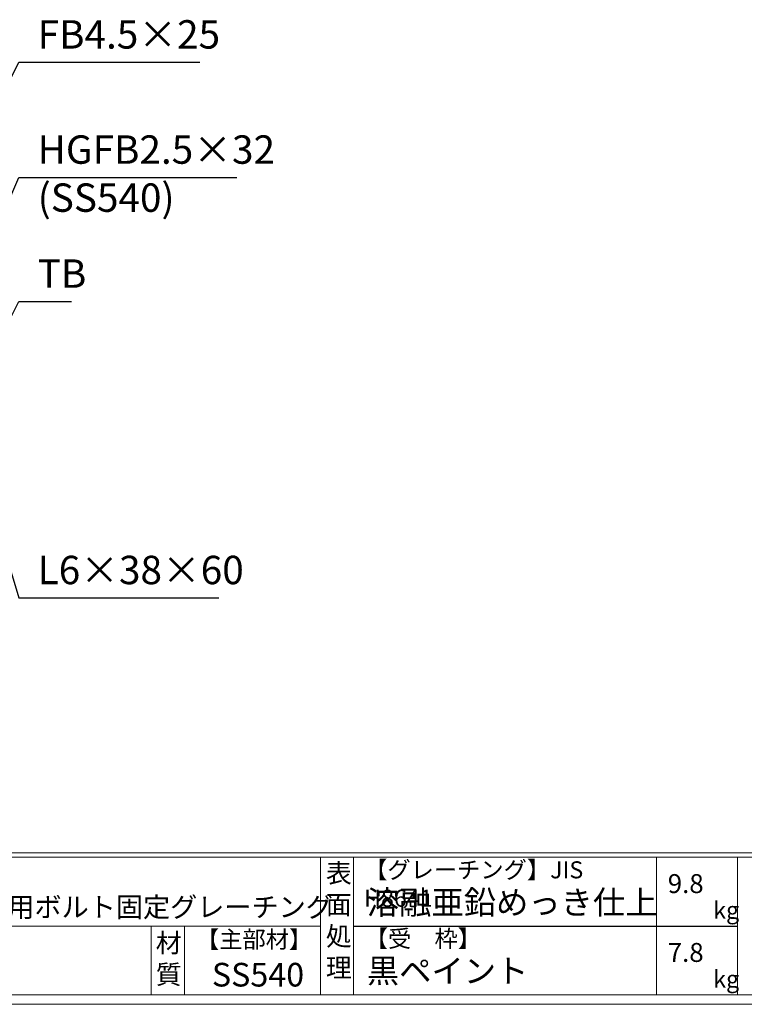
# Model space of a CAD drawing. Units: millimetres. Extents: x -180 to 2610, y -195 to 1778.
# Drawn here: x 656 to 1421, y -195 to 845 of the extents above; entities that cross this region are included whole.
import ezdxf

# ---------------------------------------------------------------- set-up
doc = ezdxf.new("R2010")
doc.units = ezdxf.units.MM
doc.layers.add('外枠', color=7, linetype='Continuous')
doc.layers.add('寸法線', color=2, linetype='Continuous', lineweight=9)
doc.layers.add('枠寸法', color=31, linetype='Continuous', lineweight=9)
doc.dimstyles.new('ISO-25', dxfattribs={"dimscale": 10, "dimtxt": 3, "dimasz": 1.5, "dimexe": 1.5, "dimexo": 2, "dimgap": 0.5, "dimtad": 1, "dimdsep": 46, "dimtxsty": 'Standard', "dimblk": 'OPEN30', "dimcen": 2.5, "dimadec": 0, "dimazin": 0, "dimtfac": 1, "dimtmove": 0, "dimatfit": 0, "dimldrblk": 'OPEN30', "dimfxl": 1, "dimarcsym": 0})

# ---------------------------------------------------------------- blocks, each defined once
blk = doc.blocks.new('_Open30')
at = {"color": 0, "linetype": 'ByBlock', "lineweight": -2}
for p, q in [((-1, 0.268), (0, 0)), ((0, 0), (-1, -0.268)), ((0, 0), (-1, 0))]:
    blk.add_line(p, q, dxfattribs=at)

msp = doc.modelspace()

# ---------------------------------------------------------------- linework, layer by layer
at = {"layer": '外枠', "linetype": 'Continuous', "lineweight": 9, "ltscale": 100}
for p, q in [((-169.889, -35.305), (2600.231, -35.305)), ((-169.889, -40.001), (2600.231, -40.001)), ((973.643, -40.001), (973.643, -185.4)), ((1008.643, -40.001), (1008.643, -185.4)), ((1328.791, -40.001), (1328.791, -185.4)), ((1414.063, -40.001), (1414.063, -185.4)), ((-169.889, -112.701), (973.641, -112.701))]:
    msp.add_line(p, q, dxfattribs=at)
at = {"layer": '外枠', "lineweight": 9, "ltscale": 100}
for p, q in [((795.063, -112.701), (795.063, -185.4)), ((830.063, -112.701), (830.063, -185.4)), ((-169.889, -185.4), (2600.231, -185.4))]:
    msp.add_line(p, q, dxfattribs=at)
at = {"layer": '外枠', "ltscale": 3}
msp.add_line((1008.643, -112.701), (1414.063, -112.701), dxfattribs=at)
at = {"layer": '外枠', "lineweight": 9, "ltscale": 80}
msp.add_line((-179.889, -195.4), (2609.622, -195.4), dxfattribs=at)

# ---------------------------------------------------------------- texts
at = {"layer": '外枠', "linetype": 'Continuous', "lineweight": 9, "ltscale": 100, "attachment_point": 1}
for s, insert, char_height, width in [('【グレーチング】JIS\u3000H8641', (1019.873, -44.318), 18, 301.8661), ('表\\P面\\P処\\P理', (979.497, -46.789), 20, 1015.1375), ('9.8', (1340.588, -57.901), 20, 1015.1375), ('溶融亜鉛めっき仕上', (1022.789, -75.262), 25, 1015.1375), ('正方形集水桝用ボルト固定グレーチング', (471.203, -82.159), 21, 552.3004), ('kg', (1388.576, -86.986), 18, 25.456), ('【受\u3000枠】', (1020.549, -117.018), 18, 301.8661), ('材\\P質', (799.844, -120.552), 20, 31.38948), ('【主部材】', (842.305, -117.79), 18, 122.0406), ('7.8', (1340.588, -130.6), 20, 1015.1375), ('黒ペイント', (1022.789, -147.692), 25, 1015.1375), ('SS540', (859.087, -151.618), 25, 122.0406), ('kg', (1388.576, -159.686), 18, 25.456)]:
    msp.add_mtext(s, dxfattribs=dict(at, insert=insert, char_height=char_height, width=width))
at = {"layer": '寸法線', "ltscale": 3, "char_height": 30, "attachment_point": 7}
for s, insert in [('FB4.5×25', (675.111, 804.847)), ('HGFB2.5×32', (675.111, 683.175)), ('TB', (675.111, 552.168))]:
    msp.add_mtext(s, dxfattribs=dict(at, insert=insert))
at = {"layer": '寸法線', "linetype": 'Continuous', "insert": (675.111, 632.398), "char_height": 30, "attachment_point": 7}
msp.add_mtext('(SS540)', dxfattribs=at)
at = {"layer": '枠寸法', "ltscale": 3, "insert": (675.111, 239.046), "char_height": 30, "attachment_point": 7}
msp.add_mtext('L6×38×60', dxfattribs=at)

# ---------------------------------------------------------------- leaders
at = {"layer": '寸法線', "ltscale": 3, "annotation_type": 0, "has_hookline": 1, "hookline_direction": 0}
for points, text_width in [([(619.894, 728.395), (655.111, 799.847), (670.111, 799.847)], 171.168), ([(625.127, 608.217), (655.111, 678.175), (670.111, 678.175)], 210.457), ([(622.221, 481.48), (655.111, 547.168), (670.111, 547.168)], 35.787)]:
    msp.add_leader(points, dimstyle='ISO-25', override={"dimgap": 0.5, "dimtad": 1}, dxfattribs=dict(at, text_width=text_width))
at = {"layer": '枠寸法', "ltscale": 3, "annotation_type": 0, "has_hookline": 1, "hookline_direction": 0, "text_width": 191.421}
msp.add_leader([(628.074, 323.933), (655.111, 234.046), (670.111, 234.046)], dimstyle='ISO-25', override={"dimgap": 0.5, "dimtad": 1}, dxfattribs=at)

doc.saveas('drawing.dxf')
